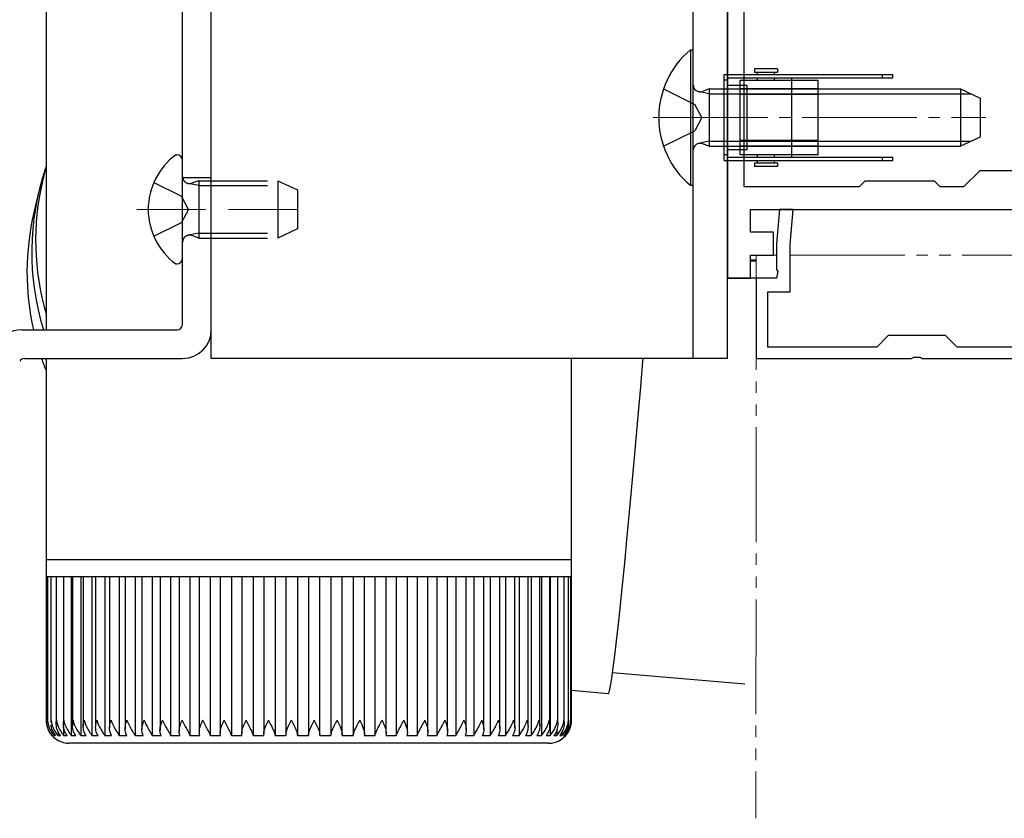
# Model space of a CAD drawing. Extents: x 175 to 1925, y 210 to 2806.
# Drawn here: x 1437 to 1523, y 2182 to 2251 of the extents above; entities that cross this region are included whole.
import ezdxf

# ---------------------------------------------------------------- set-up
doc = ezdxf.new("R2010")
doc.units = 0
for name, pattern in [('YCENTER_1', [13, 10, -1, 1, -1]), ('YDIVIDE_1', [15, 10, -1, 1, -1, 1, -1]), ('YHIDDEN_1', [4, 3, -1])]:
    doc.linetypes.add(name, pattern=pattern)
for name, color, linetype, lineweight in [('YKK_11', 7, 'CONTINUOUS', 30), ('YKK_12', 2, 'CONTINUOUS', 13), ('YKK_13', 4, 'CONTINUOUS', 30)]:
    doc.layers.add(name, color=color, linetype=linetype, lineweight=lineweight)

msp = doc.modelspace()

# ---------------------------------------------------------------- linework, layer by layer
at = {"layer": 'YKK_11', "linetype": 'ByBlock', "lineweight": -2, "ltscale": 0.5}
for p, q in [((1499.9, 2321.411), (1499.9, 2236.8)), ((1498.5, 2283.8), (1498.5, 2228.8)), ((1519.1, 2236.8), (1520.5, 2238.2)), ((1520.5, 2238.2), (1527.6, 2238.2)), ((1510, 2236.8), (1510.5, 2237.3)), ((1510.5, 2237.3), (1516.5, 2237.3)), ((1516.5, 2237.3), (1517, 2236.8)), ((1499.9, 2236.8), (1510, 2236.8)), ((1517, 2236.8), (1519.1, 2236.8)), ((1500.5, 2232.8), (1500.5, 2234.8)), ((1500.5, 2234.8), (1508.522, 2234.8)), ((1503.012, 2234.8), (1502.75, 2231.8)), ((1504.217, 2234.8), (1503.012, 2234.8)), ((1503.95, 2231.748), (1504.217, 2234.8)), ((1508.522, 2234.8), (1526.937, 2234.8)), ((1502.5, 2232.8), (1500.5, 2232.8)), ((1502.5, 2230.8), (1502.5, 2232.8)), ((1502.75, 2231.8), (1502.75, 2229.558)), ((1503.95, 2227.6), (1503.95, 2231.748)), ((1500.5, 2228.8), (1500.5, 2230.8)), ((1500.5, 2230.8), (1502.5, 2230.8)), ((1502.75, 2229.558), (1502.87, 2229.375)), ((1498.5, 2228.8), (1500.5, 2228.8)), ((1502.75, 2228.8), (1501, 2228.8)), ((1501, 2228.8), (1501, 2221.8)), ((1502.87, 2229.375), (1502.75, 2228.8)), ((1502, 2222.8), (1502, 2227.6)), ((1502, 2227.6), (1503.95, 2227.6)), ((1512.5, 2223.8), (1511.5, 2222.8)), ((1517.5, 2223.8), (1512.5, 2223.8)), ((1518.5, 2222.8), (1517.5, 2223.8)), ((1511.5, 2222.8), (1502, 2222.8)), ((1531.5, 2222.8), (1518.5, 2222.8)), ((1514.542, 2221.8), (1514.725, 2221.92)), ((1514.725, 2221.92), (1515.275, 2221.92)), ((1515.275, 2221.92), (1515.458, 2221.8)), ((1501, 2221.8), (1514.542, 2221.8)), ((1515.458, 2221.8), (1532.5, 2221.8))]:
    msp.add_line(p, q, dxfattribs=at)
at = {"layer": 'YKK_12', "linetype": 'YCENTER_1'}
msp.add_line((1492, 2242.8), (1521, 2242.8), dxfattribs=at)
at = {"layer": 'YKK_12', "linetype": 'YHIDDEN_1', "ltscale": 2}
msp.add_line((1447, 2234.8), (1461.699, 2234.8), dxfattribs=at)
at = {"layer": 'YKK_12', "linetype": 'YDIVIDE_1'}
for p, q in [((1501, 2230.8), (1500.96, 2181.719)), ((1501, 2230.8), (1502.75, 2230.8)), ((1503.95, 2230.8), (1531.5, 2230.8))]:
    msp.add_line(p, q, dxfattribs=at)
at = {"layer": 'YKK_13'}
for p, q in [((1453.5, 2221.8), (1453.5, 2277.8)), ((1451, 2224.8), (1451, 2275.3)), ((1453.5, 2224.3), (1453.5, 2275.8)), ((1439.1, 2272.265), (1439.1, 2236.396)), ((1495.5, 2221.8), (1495.5, 2271.3)), ((1498.5, 2221.8), (1498.5, 2271.3)), ((1502.85, 2247.05), (1500.85, 2247.05)), ((1500.85, 2247.05), (1500.85, 2246.75)), ((1500.85, 2246.75), (1502.85, 2246.75)), ((1501.1, 2246.55), (1501.1, 2246.75)), ((1502.6, 2246.55), (1502.6, 2246.75)), ((1502.85, 2247.05), (1502.85, 2246.75)), ((1498.2, 2239.05), (1498.2, 2246.55)), ((1498.2, 2246.55), (1512.9, 2246.55)), ((1498.2, 2239.05), (1498.2, 2246.55)), ((1498.2, 2246.55), (1512.9, 2246.55)), ((1498.5, 2246.05), (1498.2, 2246.05)), ((1498.5, 2246.05), (1498.2, 2246.05)), ((1498.5, 2246.25), (1498.5, 2239.35)), ((1498.5, 2246.25), (1512.9, 2246.25)), ((1498.5, 2246.25), (1498.5, 2239.35)), ((1498.5, 2246.25), (1512.9, 2246.25)), ((1499.6, 2246.05), (1506.4, 2246.05)), ((1499.6, 2239.55), (1499.6, 2246.05)), ((1501.1, 2246.05), (1501.1, 2246.25)), ((1502.6, 2246.05), (1502.6, 2246.25)), ((1504.1, 2246.05), (1504.1, 2246.25)), ((1504.1, 2239.55), (1504.1, 2246.05)), ((1506.4, 2239.55), (1506.4, 2246.05)), ((1512, 2246.25), (1512, 2246.55)), ((1512.9, 2246.25), (1512.9, 2246.55)), ((1512.9, 2246.25), (1512.9, 2246.55)), ((1492.917, 2245.3), (1495.635, 2243.945)), ((1496.9, 2244.867), (1495.977, 2245.06)), ((1500.2, 2245.6), (1498.5, 2245.6)), ((1499.6, 2245.6), (1498.5, 2245.6)), ((1506.4, 2245.3), (1499.6, 2245.3)), ((1500.2, 2240), (1500.2, 2245.6)), ((1496.9, 2244.867), (1519.72, 2244.867)), ((1506.4, 2244.8), (1499.6, 2244.8)), ((1496.244, 2242.8), (1495.635, 2243.945)), ((1496.244, 2242.8), (1495.635, 2241.655)), ((1492.917, 2240.3), (1495.635, 2241.655)), ((1496.9, 2240.733), (1495.977, 2240.54)), ((1496.9, 2240.733), (1519.72, 2240.733)), ((1506.4, 2240.8), (1499.6, 2240.8)), ((1500.2, 2240), (1498.5, 2240)), ((1499.6, 2240), (1498.5, 2240)), ((1506.4, 2240.3), (1499.6, 2240.3)), ((1498.5, 2239.55), (1498.2, 2239.55)), ((1498.5, 2239.55), (1498.2, 2239.55)), ((1498.2, 2239.05), (1512.9, 2239.05)), ((1498.2, 2239.05), (1512.9, 2239.05)), ((1498.5, 2239.35), (1512.9, 2239.35)), ((1498.5, 2239.35), (1512.9, 2239.35)), ((1506.4, 2239.55), (1499.6, 2239.55)), ((1501.1, 2239.35), (1501.1, 2239.55)), ((1501.1, 2238.85), (1501.1, 2239.05)), ((1502.6, 2239.35), (1502.6, 2239.55)), ((1502.6, 2238.85), (1502.6, 2239.05)), ((1504.1, 2239.35), (1504.1, 2239.55)), ((1512, 2239.05), (1512, 2239.35)), ((1512.9, 2239.05), (1512.9, 2239.35)), ((1512.9, 2239.05), (1512.9, 2239.35)), ((1439.1, 2238.614), (1438.785, 2237.27)), ((1500.85, 2238.85), (1500.85, 2238.55)), ((1500.85, 2238.85), (1502.85, 2238.85)), ((1502.85, 2238.55), (1500.85, 2238.55)), ((1502.85, 2238.85), (1502.85, 2238.55)), ((1438.446, 2236.263), (1438.038, 2234.52)), ((1439.1, 2235.453), (1439.1, 2224.3)), ((1500.5, 2230.392), (1501, 2230.392)), ((1500.5, 2230.3), (1501, 2230.3)), ((1501, 2228.8), (1498.5, 2228.8)), ((1436.943, 2224.3), (1450.5, 2224.3)), ((1437.232, 2221.8), (1451, 2221.8)), ((1439.1, 2221.8), (1439.1, 2204.265)), ((1498.5, 2221.8), (1453.5, 2221.8)), ((1484.9, 2204.265), (1484.9, 2221.8)), ((1491.083, 2221.558), (1490.899, 2219.34)), ((1491.102, 2221.8), (1491.083, 2221.558)), ((1490.899, 2219.34), (1490.708, 2217.084)), ((1490.708, 2217.084), (1490.51, 2214.81)), ((1490.51, 2214.81), (1490.308, 2212.542)), ((1490.308, 2212.542), (1490.104, 2210.303)), ((1490.104, 2210.303), (1489.9, 2208.113)), ((1489.9, 2208.113), (1489.698, 2205.996)), ((1489.698, 2205.996), (1489.499, 2203.973)), ((1439.1, 2204.265), (1439.1, 2202.765)), ((1439.1, 2204.265), (1484.9, 2204.265)), ((1484.9, 2202.765), (1484.9, 2204.265)), ((1489.499, 2203.973), (1489.307, 2202.062)), ((1439.105, 2202.765), (1439.1, 2202.765)), ((1439.105, 2202.765), (1439.105, 2190.255)), ((1439.233, 2202.765), (1439.105, 2202.765)), ((1439.23, 2202.765), (1439.23, 2190.162)), ((1439.534, 2202.765), (1439.233, 2202.765)), ((1439.525, 2202.765), (1439.525, 2190.076)), ((1440.007, 2202.765), (1439.534, 2202.765)), ((1439.987, 2202.765), (1439.987, 2190.309)), ((1440.646, 2202.765), (1440.007, 2202.765)), ((1440.612, 2202.765), (1440.612, 2189.905)), ((1441.448, 2202.765), (1440.646, 2202.765)), ((1441.298, 2202.765), (1441.298, 2188.942)), ((1441.397, 2202.765), (1441.397, 2189.821)), ((1442.407, 2202.765), (1441.448, 2202.765)), ((1442.123, 2202.765), (1442.123, 2188.942)), ((1442.335, 2202.765), (1442.335, 2189.742)), ((1443.515, 2202.765), (1442.407, 2202.765)), ((1443.098, 2202.765), (1443.098, 2188.942)), ((1443.418, 2202.765), (1443.418, 2189.668)), ((1444.763, 2202.765), (1443.515, 2202.765)), ((1444.218, 2202.765), (1444.218, 2188.942)), ((1444.64, 2202.765), (1444.64, 2189.593)), ((1446.143, 2202.765), (1444.763, 2202.765)), ((1445.473, 2202.765), (1445.473, 2188.942)), ((1445.989, 2202.765), (1445.989, 2189.517)), ((1447.643, 2202.765), (1446.143, 2202.765)), ((1446.854, 2202.765), (1446.854, 2188.942)), ((1447.457, 2202.765), (1447.457, 2189.441)), ((1449.253, 2202.765), (1447.643, 2202.765)), ((1448.35, 2202.765), (1448.35, 2188.942)), ((1449.031, 2202.765), (1449.031, 2189.366)), ((1450.959, 2202.765), (1449.253, 2202.765)), ((1449.949, 2202.765), (1449.949, 2188.942)), ((1450.7, 2202.765), (1450.7, 2189.292)), ((1452.75, 2202.765), (1450.959, 2202.765)), ((1451.641, 2202.765), (1451.641, 2188.942)), ((1452.452, 2202.765), (1452.452, 2189.226)), ((1454.611, 2202.765), (1452.75, 2202.765)), ((1453.411, 2202.765), (1453.411, 2188.942)), ((1454.272, 2202.765), (1454.272, 2189.169)), ((1456.528, 2202.765), (1454.611, 2202.765)), ((1455.247, 2202.765), (1455.247, 2188.942)), ((1456.147, 2202.765), (1456.147, 2189.11)), ((1458.487, 2202.765), (1456.528, 2202.765)), ((1457.134, 2202.765), (1457.134, 2188.942)), ((1458.064, 2202.765), (1458.064, 2189.052)), ((1460.472, 2202.765), (1458.487, 2202.765)), ((1459.058, 2202.765), (1459.058, 2188.942)), ((1460.006, 2202.765), (1460.006, 2188.942)), ((1462.47, 2202.765), (1460.472, 2202.765)), ((1461.005, 2202.765), (1461.005, 2188.942)), ((1461.959, 2202.765), (1461.959, 2188.942)), ((1464.463, 2202.765), (1462.47, 2202.765)), ((1462.959, 2188.942), (1462.959, 2202.765)), ((1463.912, 2202.765), (1463.912, 2188.942)), ((1466.438, 2202.765), (1464.463, 2202.765)), ((1464.91, 2188.942), (1464.91, 2202.765)), ((1465.85, 2202.765), (1465.85, 2188.942)), ((1468.379, 2202.765), (1466.438, 2202.765)), ((1466.841, 2189.073), (1466.841, 2202.765)), ((1467.758, 2202.765), (1467.758, 2188.942)), ((1470.272, 2202.765), (1468.379, 2202.765)), ((1468.74, 2189.128), (1468.74, 2202.765)), ((1469.623, 2202.765), (1469.623, 2188.942)), ((1472.102, 2202.765), (1470.272, 2202.765)), ((1470.591, 2189.194), (1470.591, 2202.765)), ((1471.43, 2202.765), (1471.43, 2188.942)), ((1473.854, 2202.765), (1472.102, 2202.765)), ((1472.381, 2189.263), (1472.381, 2202.765)), ((1473.165, 2202.765), (1473.165, 2188.942)), ((1475.517, 2202.765), (1473.854, 2202.765)), ((1474.095, 2189.333), (1474.095, 2202.765)), ((1474.815, 2202.765), (1474.815, 2188.942)), ((1477.077, 2202.765), (1475.517, 2202.765)), ((1475.722, 2189.402), (1475.722, 2202.765)), ((1476.367, 2202.765), (1476.367, 2188.942)), ((1478.521, 2202.765), (1477.077, 2202.765)), ((1477.247, 2189.471), (1477.247, 2202.765)), ((1477.81, 2202.765), (1477.81, 2188.942)), ((1479.841, 2202.765), (1478.521, 2202.765)), ((1478.661, 2189.539), (1478.661, 2202.765)), ((1479.133, 2202.765), (1479.133, 2188.942)), ((1481.024, 2202.765), (1479.841, 2202.765)), ((1479.951, 2189.619), (1479.951, 2202.765)), ((1480.326, 2202.765), (1480.326, 2188.942)), ((1482.063, 2202.765), (1481.024, 2202.765)), ((1481.109, 2189.701), (1481.109, 2202.765)), ((1481.379, 2202.765), (1481.379, 2188.942)), ((1482.949, 2202.765), (1482.063, 2202.765)), ((1482.125, 2189.785), (1482.125, 2202.765)), ((1482.284, 2202.765), (1482.284, 2188.942)), ((1483.675, 2202.765), (1482.949, 2202.765)), ((1482.991, 2189.869), (1482.991, 2202.765)), ((1483.035, 2202.765), (1483.035, 2188.942)), ((1484.237, 2202.765), (1483.675, 2202.765)), ((1483.702, 2189.954), (1483.702, 2202.765)), ((1484.629, 2202.765), (1484.237, 2202.765)), ((1484.251, 2190.039), (1484.251, 2202.765)), ((1484.849, 2202.765), (1484.629, 2202.765)), ((1484.635, 2190.266), (1484.635, 2202.765)), ((1484.9, 2202.765), (1484.849, 2202.765)), ((1484.85, 2190.277), (1484.85, 2202.765)), ((1484.895, 2190.266), (1484.895, 2202.765)), ((1489.307, 2202.062), (1489.122, 2200.284)), ((1489.122, 2200.284), (1488.947, 2198.656)), ((1488.947, 2198.656), (1488.783, 2197.194)), ((1488.783, 2197.194), (1488.632, 2195.913)), ((1488.632, 2195.913), (1488.496, 2194.825)), ((1488.496, 2194.825), (1488.376, 2193.942)), ((1488.446, 2194.443), (1500, 2193.432)), ((1488.376, 2193.942), (1488.272, 2193.272)), ((1488.187, 2192.821), (1488.121, 2192.594)), ((1488.272, 2193.272), (1488.187, 2192.821)), ((1488.121, 2192.594), (1488.094, 2192.566)), ((1439.987, 2190.309), (1439.987, 2189.991)), ((1440.127, 2189.332), (1440.127, 2188.942)), ((1440.631, 2189.713), (1440.631, 2188.942)), ((1483.626, 2189.469), (1483.626, 2188.942)), ((1484.053, 2189.241), (1484.053, 2188.942)), ((1439.621, 2188.942), (1439.682, 2188.942)), ((1439.789, 2189.154), (1439.789, 2188.942)), ((1439.789, 2188.942), (1439.933, 2188.942)), ((1440.127, 2188.942), (1440.353, 2188.942)), ((1440.631, 2188.942), (1440.937, 2188.942)), ((1441.298, 2188.942), (1441.682, 2188.942)), ((1442.123, 2188.942), (1442.581, 2188.942)), ((1443.098, 2188.942), (1443.628, 2188.942)), ((1444.218, 2188.942), (1444.815, 2188.942)), ((1445.473, 2188.942), (1446.132, 2188.942)), ((1446.854, 2188.942), (1447.57, 2188.942)), ((1448.35, 2188.942), (1449.119, 2188.942)), ((1449.949, 2188.942), (1450.765, 2188.942)), ((1451.641, 2188.942), (1452.497, 2188.942)), ((1453.411, 2188.942), (1454.301, 2188.942)), ((1455.247, 2188.942), (1456.163, 2188.942)), ((1457.134, 2188.942), (1458.07, 2188.942)), ((1459.058, 2188.942), (1460.007, 2188.942)), ((1461.005, 2188.942), (1461.959, 2188.942)), ((1462.959, 2188.942), (1463.912, 2188.942)), ((1464.906, 2188.942), (1465.85, 2188.942)), ((1466.831, 2188.942), (1467.758, 2188.942)), ((1468.719, 2188.942), (1469.623, 2188.942)), ((1470.556, 2188.942), (1471.43, 2188.942)), ((1472.327, 2188.942), (1473.165, 2188.942)), ((1474.02, 2188.942), (1474.815, 2188.942)), ((1475.622, 2188.942), (1476.367, 2188.942)), ((1477.12, 2188.942), (1477.81, 2188.942)), ((1478.503, 2188.942), (1479.133, 2188.942)), ((1479.76, 2188.942), (1480.326, 2188.942)), ((1480.882, 2188.942), (1481.379, 2188.942)), ((1481.861, 2188.942), (1482.284, 2188.942)), ((1482.688, 2188.942), (1483.035, 2188.942)), ((1483.358, 2188.942), (1483.626, 2188.942)), ((1483.865, 2188.942), (1484.053, 2188.942)), ((1484.206, 2188.942), (1484.311, 2188.942)), ((1484.311, 2189.082), (1484.311, 2188.942)), ((1484.378, 2188.942), (1484.4, 2188.942)), ((1482.9, 2188.265), (1441.1, 2188.265))]:
    msp.add_line(p, q, dxfattribs=at)
at = {"layer": 'YKK_13', "ltscale": 0.5}
for p, q in [((1495.252, 2248.7), (1495.5, 2248.7)), ((1495.252, 2248.7), (1495.252, 2236.9)), ((1495.5, 2236.9), (1495.5, 2248.7)), ((1496.9, 2245.3), (1496.305, 2245.084)), ((1496.9, 2245.3), (1496.9, 2240.3)), ((1496.9, 2245.3), (1518.8, 2245.3)), ((1518.8, 2245.3), (1520.5, 2244.5)), ((1518.8, 2245.3), (1518.8, 2240.3)), ((1520.5, 2244.5), (1520.5, 2241.1)), ((1520.5, 2241.1), (1518.8, 2240.3)), ((1496.9, 2240.3), (1496.305, 2240.516)), ((1496.9, 2240.3), (1518.8, 2240.3)), ((1450.4, 2239.55), (1450.5, 2239.55)), ((1451, 2230.55), (1451, 2239.05)), ((1495.252, 2236.9), (1495.5, 2236.9)), ((1450.4, 2230.05), (1450.5, 2230.05))]:
    msp.add_line(p, q, dxfattribs=at)
at = {"layer": 'YKK_13', "linetype": 'YHIDDEN_1', "ltscale": 2}
for p, q in [((1453.5, 2237.55), (1451, 2237.55)), ((1452.4, 2237.3), (1451.805, 2237.084)), ((1452.4, 2237.3), (1452.4, 2232.3)), ((1452.4, 2237.3), (1459.3, 2237.3)), ((1459.3, 2237.3), (1461, 2236.5)), ((1459.3, 2237.3), (1459.3, 2232.3)), ((1448.488, 2237.15), (1450.905, 2235.945)), ((1452.4, 2236.867), (1451.477, 2237.06)), ((1452.4, 2236.867), (1460.22, 2236.867)), ((1461, 2236.5), (1461, 2233.1)), ((1451.514, 2234.8), (1450.905, 2235.945)), ((1451.514, 2234.8), (1450.905, 2233.655)), ((1448.488, 2232.45), (1450.905, 2233.655)), ((1461, 2233.1), (1459.3, 2232.3)), ((1452.4, 2232.733), (1451.477, 2232.54)), ((1452.4, 2232.3), (1451.805, 2232.516)), ((1452.4, 2232.733), (1460.22, 2232.733)), ((1452.4, 2232.3), (1459.3, 2232.3))]:
    msp.add_line(p, q, dxfattribs=at)
at = {"layer": 'YKK_13', "ltscale": 20}
msp.add_line((1488.094, 2192.566), (1484.893, 2192.854), dxfattribs=at)
at = {"layer": 'YKK_13', "ltscale": 0.5}
for centre, radius, start, end in [((1500.2, 2242.8), 7.7, 129.98312, 230.01688), ((1496.1, 2245.648), 0.6, 180, 289.96957), ((1496.1, 2239.952), 0.6, 70.03043, 180), ((1453.9, 2234.8), 5.9, 126.38156, 233.61844), ((1450.5, 2239.05), 0.5, 0, 90), ((1450.5, 2230.55), 0.5, 270, 0)]:
    msp.add_arc(centre, radius, start, end, dxfattribs=at)
at = {"layer": 'YKK_13'}
for centre, radius, start, end in [((1460.68, 2231.052), 22.836, 161.44915, 197.19853), ((1460.923, 2232.083), 22.738, 166.81361, 196.3052), ((1460.277, 2229.309), 22.842, 166.81473, 192.66816), ((1450.5, 2224.8), 0.5, 270, 0), ((1436.943, 2221.8), 2.5, 90, 150), ((1451, 2224.3), 2.5, 270, 0), ((1437.232, 2221.3), 0.5, 90, 150), ((1460.277, 2229.309), 22.842, 199.19309, 202.00881), ((1441.1, 2190.265), 2, 213.14143, 270), ((1482.9, 2190.265), 2, 270, 324.39219)]:
    msp.add_arc(centre, radius, start, end, dxfattribs=at)
at = {"layer": 'YKK_13', "linetype": 'YHIDDEN_1', "ltscale": 2}
for centre, start, end in [((1451.6, 2237.648), 180, 289.96957), ((1451.6, 2231.952), 70.03043, 180)]:
    msp.add_arc(centre, 0.6, start, end, dxfattribs=at)
at = {"layer": 'YKK_13'}
for major_axis, start_param, end_param in [((22.773, -2.633), 3.246913, 3.267423), ((2.874, 24.852), 1.676117, 1.696627)]:
    msp.add_ellipse((1462, 2235.965), major_axis=major_axis, ratio=0.914152, start_param=start_param, end_param=end_param, dxfattribs=at)
for points, knots in [([(1439.105, 2190.265), (1439.105, 2190.263), (1439.108, 2190.021), (1439.185, 2189.633), (1439.414, 2189.194), (1439.569, 2189.006), (1439.621, 2188.942)], [0, 0, 0, 0, 0.005813, 0.52705, 0.841295, 1, 1, 1, 1]), ([(1439.255, 2189.961), (1439.241, 2190.059), (1439.227, 2190.161), (1439.233, 2190.263), (1439.233, 2190.265)], [0, 0, 0, 0, 0.973853, 1, 1, 1, 1]), ([(1439.233, 2190.265), (1439.233, 2190.263), (1439.246, 2190.021), (1439.34, 2189.633), (1439.583, 2189.194), (1439.737, 2189.006), (1439.789, 2188.942)], [0, 0, 0, 0, 0.005813, 0.52705, 0.8412951, 1, 1, 1, 1]), ([(1439.539, 2190.076), (1439.534, 2190.137), (1439.528, 2190.2), (1439.534, 2190.263), (1439.534, 2190.265)], [0, 0, 0, 0, 0.9578107, 1, 1, 1, 1]), ([(1439.534, 2190.265), (1439.534, 2190.263), (1439.558, 2190.021), (1439.668, 2189.633), (1439.922, 2189.194), (1440.075, 2189.006), (1440.127, 2188.942)], [0, 0, 0, 0, 0.005813, 0.527051, 0.841293, 1, 1, 1, 1]), ([(1440.353, 2188.942), (1440.279, 2189.044), (1440.093, 2189.303), (1439.979, 2189.755), (1439.983, 2190.097), (1440.006, 2190.263), (1440.007, 2190.265)], [0, 0, 0, 0, 0.25135, 0.638979, 0.994191, 1, 1, 1, 1]), ([(1440.007, 2190.265), (1440.007, 2190.263), (1440.041, 2190.021), (1440.166, 2189.633), (1440.429, 2189.194), (1440.58, 2189.006), (1440.631, 2188.942)], [0, 0, 0, 0, 0.005813, 0.5270503, 0.8412922, 1, 1, 1, 1]), ([(1440.937, 2188.942), (1440.867, 2189.044), (1440.688, 2189.303), (1440.596, 2189.755), (1440.616, 2190.097), (1440.646, 2190.263), (1440.646, 2190.265)], [0, 0, 0, 0, 0.251341, 0.638966, 0.994191, 1, 1, 1, 1]), ([(1440.646, 2190.265), (1440.647, 2190.263), (1440.691, 2190.021), (1440.83, 2189.633), (1441.1, 2189.194), (1441.248, 2189.006), (1441.298, 2188.942)], [0, 0, 0, 0, 0.005813, 0.52705, 0.84129, 1, 1, 1, 1]), ([(1441.682, 2188.942), (1441.615, 2189.044), (1441.446, 2189.303), (1441.377, 2189.755), (1441.411, 2190.097), (1441.448, 2190.263), (1441.448, 2190.265)], [0, 0, 0, 0, 0.2513302, 0.6389496, 0.9941911, 1, 1, 1, 1]), ([(1441.448, 2190.265), (1441.449, 2190.263), (1441.503, 2190.021), (1441.655, 2189.633), (1441.93, 2189.194), (1442.074, 2189.006), (1442.123, 2188.942)], [0, 0, 0, 0, 0.005813, 0.52705, 0.841289, 1, 1, 1, 1]), ([(1442.581, 2188.942), (1442.519, 2189.044), (1442.361, 2189.303), (1442.314, 2189.754), (1442.363, 2190.097), (1442.406, 2190.263), (1442.407, 2190.265)], [0, 0, 0, 0, 0.251316, 0.63893, 0.994191, 1, 1, 1, 1]), ([(1442.407, 2190.265), (1442.408, 2190.263), (1442.471, 2190.021), (1442.634, 2189.633), (1442.913, 2189.194), (1443.052, 2189.006), (1443.098, 2188.942)], [0, 0, 0, 0, 0.005813, 0.52705, 0.841286, 1, 1, 1, 1]), ([(1443.628, 2188.942), (1443.57, 2189.044), (1443.424, 2189.303), (1443.401, 2189.754), (1443.465, 2190.097), (1443.514, 2190.263), (1443.515, 2190.265)], [0, 0, 0, 0, 0.2512984, 0.6389028, 0.9941909, 1, 1, 1, 1]), ([(1443.515, 2190.265), (1443.516, 2190.263), (1443.588, 2190.021), (1443.762, 2189.633), (1444.041, 2189.194), (1444.173, 2189.006), (1444.218, 2188.942)], [0, 0, 0, 0, 0.005813, 0.52705, 0.841283, 1, 1, 1, 1]), ([(1444.815, 2188.942), (1444.762, 2189.044), (1444.629, 2189.303), (1444.629, 2189.754), (1444.707, 2190.097), (1444.762, 2190.263), (1444.763, 2190.265)], [0, 0, 0, 0, 0.251275, 0.638868, 0.994191, 1, 1, 1, 1]), ([(1444.763, 2190.265), (1444.764, 2190.263), (1444.845, 2190.021), (1445.028, 2189.633), (1445.306, 2189.194), (1445.431, 2189.006), (1445.473, 2188.942)], [0, 0, 0, 0, 0.005813, 0.52705, 0.841278, 1, 1, 1, 1]), ([(1446.132, 2188.942), (1446.085, 2189.044), (1445.967, 2189.303), (1445.99, 2189.754), (1446.082, 2190.097), (1446.142, 2190.263), (1446.143, 2190.265)], [0, 0, 0, 0, 0.251236, 0.638811, 0.994191, 1, 1, 1, 1]), ([(1446.143, 2190.265), (1446.144, 2190.263), (1446.232, 2190.021), (1446.423, 2189.633), (1446.698, 2189.194), (1446.814, 2189.006), (1446.854, 2188.942)], [0, 0, 0, 0, 0.005813, 0.5270504, 0.8412746, 1, 1, 1, 1]), ([(1447.57, 2188.942), (1447.53, 2189.044), (1447.426, 2189.303), (1447.472, 2189.754), (1447.577, 2190.097), (1447.642, 2190.263), (1447.643, 2190.265)], [0, 0, 0, 0, 0.251269, 0.638857, 0.994191, 1, 1, 1, 1]), ([(1447.643, 2190.265), (1447.644, 2190.263), (1447.739, 2190.021), (1447.937, 2189.633), (1448.206, 2189.194), (1448.313, 2189.006), (1448.35, 2188.942)], [0, 0, 0, 0, 0.0058129, 0.5270502, 0.8412803, 1, 1, 1, 1]), ([(1449.119, 2188.942), (1449.084, 2189.044), (1448.996, 2189.303), (1449.066, 2189.754), (1449.182, 2190.097), (1449.251, 2190.263), (1449.253, 2190.265)], [0, 0, 0, 0, 0.251293, 0.638895, 0.994191, 1, 1, 1, 1]), ([(1449.253, 2190.265), (1449.254, 2190.263), (1449.355, 2190.021), (1449.558, 2189.633), (1449.819, 2189.194), (1449.917, 2189.006), (1449.949, 2188.942)], [0, 0, 0, 0, 0.005813, 0.52705, 0.841284, 1, 1, 1, 1]), ([(1450.765, 2188.942), (1450.737, 2189.044), (1450.665, 2189.303), (1450.757, 2189.754), (1450.885, 2190.097), (1450.958, 2190.263), (1450.959, 2190.265)], [0, 0, 0, 0, 0.251313, 0.638922, 0.994191, 1, 1, 1, 1]), ([(1450.959, 2190.265), (1450.96, 2190.263), (1451.067, 2190.021), (1451.273, 2189.633), (1451.525, 2189.194), (1451.612, 2189.006), (1451.641, 2188.942)], [0, 0, 0, 0, 0.005813, 0.52705, 0.841287, 1, 1, 1, 1]), ([(1452.497, 2188.942), (1452.475, 2189.044), (1452.421, 2189.303), (1452.534, 2189.755), (1452.672, 2190.097), (1452.748, 2190.263), (1452.75, 2190.265)], [0, 0, 0, 0, 0.251327, 0.638946, 0.994191, 1, 1, 1, 1]), ([(1452.75, 2190.265), (1452.751, 2190.263), (1452.863, 2190.021), (1453.07, 2189.633), (1453.311, 2189.194), (1453.386, 2189.006), (1453.411, 2188.942)], [0, 0, 0, 0, 0.005813, 0.52705, 0.84129, 1, 1, 1, 1]), ([(1454.301, 2188.942), (1454.286, 2189.044), (1454.249, 2189.303), (1454.383, 2189.755), (1454.53, 2190.097), (1454.609, 2190.263), (1454.611, 2190.265)], [0, 0, 0, 0, 0.251339, 0.638963, 0.994191, 1, 1, 1, 1]), ([(1454.611, 2190.265), (1454.612, 2190.263), (1454.728, 2190.021), (1454.935, 2189.633), (1455.163, 2189.194), (1455.226, 2189.006), (1455.247, 2188.942)], [0, 0, 0, 0, 0.005813, 0.52705, 0.841292, 1, 1, 1, 1]), ([(1456.163, 2188.942), (1456.156, 2189.044), (1456.137, 2189.303), (1456.291, 2189.755), (1456.446, 2190.097), (1456.527, 2190.263), (1456.528, 2190.265)], [0, 0, 0, 0, 0.251347, 0.638976, 0.994191, 1, 1, 1, 1]), ([(1456.528, 2190.265), (1456.529, 2190.263), (1456.648, 2190.021), (1456.854, 2189.633), (1457.067, 2189.194), (1457.117, 2189.006), (1457.134, 2188.942)], [0, 0, 0, 0, 0.005813, 0.52705, 0.841293, 1, 1, 1, 1]), ([(1458.07, 2188.942), (1458.07, 2189.044), (1458.068, 2189.303), (1458.241, 2189.755), (1458.403, 2190.097), (1458.485, 2190.263), (1458.487, 2190.265)], [0, 0, 0, 0, 0.251353, 0.638985, 0.994191, 1, 1, 1, 1]), ([(1458.487, 2190.265), (1458.488, 2190.263), (1458.609, 2190.021), (1458.812, 2189.633), (1459.008, 2189.194), (1459.046, 2189.006), (1459.058, 2188.942)], [0, 0, 0, 0, 0.005813, 0.52705, 0.841292, 1, 1, 1, 1]), ([(1460.007, 2188.942), (1460.014, 2189.044), (1460.03, 2189.303), (1460.22, 2189.755), (1460.388, 2190.097), (1460.471, 2190.263), (1460.472, 2190.265)], [0, 0, 0, 0, 0.251356, 0.63899, 0.994191, 1, 1, 1, 1]), ([(1460.472, 2190.265), (1460.474, 2190.263), (1460.595, 2190.021), (1460.795, 2189.633), (1460.973, 2189.194), (1460.997, 2189.006), (1461.005, 2188.942)], [0, 0, 0, 0, 0.005813, 0.52705, 0.841295, 1, 1, 1, 1]), ([(1461.959, 2188.942), (1461.973, 2189.044), (1462.007, 2189.303), (1462.213, 2189.755), (1462.385, 2190.097), (1462.468, 2190.263), (1462.47, 2190.265)], [0, 0, 0, 0, 0.251358, 0.638992, 0.994191, 1, 1, 1, 1]), ([(1462.47, 2190.265), (1462.471, 2190.263), (1462.593, 2190.021), (1462.786, 2189.633), (1462.945, 2189.194), (1462.956, 2189.006), (1462.959, 2188.942)], [0, 0, 0, 0, 0.005813, 0.52705, 0.841295, 1, 1, 1, 1]), ([(1463.912, 2188.942), (1463.932, 2189.044), (1463.984, 2189.303), (1464.204, 2189.755), (1464.379, 2190.097), (1464.462, 2190.263), (1464.463, 2190.265)], [0, 0, 0, 0, 0.251357, 0.63899, 0.994191, 1, 1, 1, 1]), ([(1464.463, 2190.265), (1464.465, 2190.263), (1464.586, 2190.021), (1464.772, 2189.633), (1464.91, 2189.194), (1464.907, 2189.006), (1464.906, 2188.942)], [0, 0, 0, 0, 0.005813, 0.52705, 0.8412951, 1, 1, 1, 1]), ([(1465.85, 2188.942), (1465.877, 2189.044), (1465.946, 2189.303), (1466.179, 2189.755), (1466.355, 2190.097), (1466.437, 2190.263), (1466.438, 2190.265)], [0, 0, 0, 0, 0.251354, 0.638985, 0.994191, 1, 1, 1, 1]), ([(1466.438, 2190.265), (1466.44, 2190.263), (1466.559, 2190.021), (1466.736, 2189.633), (1466.852, 2189.194), (1466.836, 2189.006), (1466.831, 2188.942)], [0, 0, 0, 0, 0.005813, 0.527051, 0.841293, 1, 1, 1, 1]), ([(1467.758, 2188.942), (1467.792, 2189.044), (1467.878, 2189.303), (1468.121, 2189.755), (1468.298, 2190.097), (1468.378, 2190.263), (1468.379, 2190.265)], [0, 0, 0, 0, 0.25135, 0.638979, 0.994191, 1, 1, 1, 1]), ([(1468.379, 2190.265), (1468.381, 2190.263), (1468.498, 2190.021), (1468.664, 2189.633), (1468.758, 2189.194), (1468.729, 2189.006), (1468.719, 2188.942)], [0, 0, 0, 0, 0.005813, 0.5270503, 0.8412922, 1, 1, 1, 1]), ([(1469.623, 2188.942), (1469.663, 2189.044), (1469.765, 2189.303), (1470.017, 2189.755), (1470.193, 2190.097), (1470.271, 2190.263), (1470.272, 2190.265)], [0, 0, 0, 0, 0.251341, 0.638966, 0.994191, 1, 1, 1, 1]), ([(1470.272, 2190.265), (1470.273, 2190.263), (1470.387, 2190.021), (1470.542, 2189.633), (1470.612, 2189.194), (1470.57, 2189.006), (1470.556, 2188.942)], [0, 0, 0, 0, 0.005813, 0.52705, 0.84129, 1, 1, 1, 1]), ([(1471.43, 2188.942), (1471.476, 2189.044), (1471.592, 2189.303), (1471.852, 2189.755), (1472.025, 2190.097), (1472.1, 2190.263), (1472.102, 2190.265)], [0, 0, 0, 0, 0.2513302, 0.6389496, 0.9941911, 1, 1, 1, 1]), ([(1472.102, 2190.265), (1472.103, 2190.263), (1472.212, 2190.021), (1472.355, 2189.633), (1472.401, 2189.194), (1472.346, 2189.006), (1472.327, 2188.942)], [0, 0, 0, 0, 0.005813, 0.52705, 0.841289, 1, 1, 1, 1]), ([(1473.165, 2188.942), (1473.216, 2189.044), (1473.347, 2189.303), (1473.612, 2189.754), (1473.782, 2190.097), (1473.853, 2190.263), (1473.854, 2190.265)], [0, 0, 0, 0, 0.251316, 0.63893, 0.994191, 1, 1, 1, 1]), ([(1473.854, 2190.265), (1473.855, 2190.263), (1473.96, 2190.021), (1474.088, 2189.633), (1474.111, 2189.194), (1474.043, 2189.006), (1474.02, 2188.942)], [0, 0, 0, 0, 0.005813, 0.52705, 0.841286, 1, 1, 1, 1]), ([(1474.815, 2188.942), (1474.872, 2189.044), (1475.016, 2189.303), (1475.284, 2189.754), (1475.448, 2190.097), (1475.516, 2190.263), (1475.517, 2190.265)], [0, 0, 0, 0, 0.2512984, 0.6389028, 0.9941909, 1, 1, 1, 1]), ([(1475.517, 2190.265), (1475.518, 2190.263), (1475.616, 2190.021), (1475.73, 2189.633), (1475.728, 2189.194), (1475.649, 2189.006), (1475.622, 2188.942)], [0, 0, 0, 0, 0.005813, 0.52705, 0.841283, 1, 1, 1, 1]), ([(1476.367, 2188.942), (1476.429, 2189.044), (1476.585, 2189.303), (1476.854, 2189.754), (1477.012, 2190.097), (1477.075, 2190.263), (1477.077, 2190.265)], [0, 0, 0, 0, 0.251275, 0.638868, 0.994191, 1, 1, 1, 1]), ([(1477.077, 2190.265), (1477.078, 2190.263), (1477.169, 2190.021), (1477.268, 2189.633), (1477.241, 2189.194), (1477.15, 2189.006), (1477.12, 2188.942)], [0, 0, 0, 0, 0.005813, 0.52705, 0.841278, 1, 1, 1, 1]), ([(1477.81, 2188.942), (1477.876, 2189.044), (1478.044, 2189.303), (1478.311, 2189.754), (1478.462, 2190.097), (1478.52, 2190.263), (1478.521, 2190.265)], [0, 0, 0, 0, 0.2512467, 0.6388242, 0.9941912, 1, 1, 1, 1]), ([(1478.521, 2190.265), (1478.522, 2190.263), (1478.607, 2190.021), (1478.689, 2189.633), (1478.638, 2189.194), (1478.537, 2189.006), (1478.503, 2188.942)], [0, 0, 0, 0, 0.005813, 0.52705, 0.841272, 1, 1, 1, 1]), ([(1479.133, 2188.942), (1479.203, 2189.044), (1479.38, 2189.303), (1479.645, 2189.754), (1479.787, 2190.097), (1479.84, 2190.263), (1479.841, 2190.265)], [0, 0, 0, 0, 0.251269, 0.638857, 0.994191, 1, 1, 1, 1]), ([(1479.841, 2190.265), (1479.841, 2190.263), (1479.918, 2190.021), (1479.983, 2189.633), (1479.909, 2189.194), (1479.798, 2189.006), (1479.76, 2188.942)], [0, 0, 0, 0, 0.0058129, 0.5270502, 0.8412803, 1, 1, 1, 1]), ([(1480.326, 2188.942), (1480.399, 2189.044), (1480.584, 2189.303), (1480.844, 2189.754), (1480.977, 2190.097), (1481.023, 2190.263), (1481.024, 2190.265)], [0, 0, 0, 0, 0.251293, 0.638895, 0.994191, 1, 1, 1, 1]), ([(1481.024, 2190.265), (1481.025, 2190.263), (1481.092, 2190.021), (1481.14, 2189.633), (1481.043, 2189.194), (1480.923, 2189.006), (1480.882, 2188.942)], [0, 0, 0, 0, 0.005813, 0.52705, 0.841284, 1, 1, 1, 1]), ([(1481.379, 2188.942), (1481.454, 2189.044), (1481.647, 2189.303), (1481.899, 2189.754), (1482.021, 2190.097), (1482.062, 2190.263), (1482.063, 2190.265)], [0, 0, 0, 0, 0.251313, 0.638922, 0.994191, 1, 1, 1, 1]), ([(1482.063, 2190.265), (1482.063, 2190.263), (1482.122, 2190.021), (1482.152, 2189.633), (1482.032, 2189.194), (1481.904, 2189.006), (1481.861, 2188.942)], [0, 0, 0, 0, 0.005813, 0.52705, 0.841287, 1, 1, 1, 1]), ([(1482.284, 2188.942), (1482.362, 2189.044), (1482.56, 2189.303), (1482.804, 2189.755), (1482.914, 2190.097), (1482.948, 2190.263), (1482.949, 2190.265)], [0, 0, 0, 0, 0.251327, 0.638946, 0.994191, 1, 1, 1, 1]), ([(1482.949, 2190.265), (1482.949, 2190.263), (1482.998, 2190.021), (1483.01, 2189.633), (1482.869, 2189.194), (1482.733, 2189.006), (1482.688, 2188.942)], [0, 0, 0, 0, 0.005813, 0.52705, 0.84129, 1, 1, 1, 1]), ([(1483.035, 2188.942), (1483.115, 2189.044), (1483.317, 2189.303), (1483.549, 2189.755), (1483.647, 2190.097), (1483.675, 2190.263), (1483.675, 2190.265)], [0, 0, 0, 0, 0.251339, 0.638963, 0.994191, 1, 1, 1, 1]), ([(1483.675, 2190.265), (1483.675, 2190.263), (1483.715, 2190.021), (1483.708, 2189.633), (1483.547, 2189.194), (1483.405, 2189.006), (1483.358, 2188.942)], [0, 0, 0, 0, 0.005813, 0.52705, 0.841292, 1, 1, 1, 1]), ([(1483.626, 2188.942), (1483.707, 2189.044), (1483.911, 2189.303), (1484.131, 2189.755), (1484.216, 2190.097), (1484.236, 2190.263), (1484.237, 2190.265)], [0, 0, 0, 0, 0.251347, 0.638976, 0.994191, 1, 1, 1, 1]), ([(1484.237, 2190.265), (1484.237, 2190.263), (1484.266, 2190.021), (1484.241, 2189.633), (1484.06, 2189.194), (1483.914, 2189.006), (1483.865, 2188.942)], [0, 0, 0, 0, 0.005813, 0.52705, 0.841293, 1, 1, 1, 1]), ([(1484.053, 2188.942), (1484.133, 2189.044), (1484.339, 2189.303), (1484.545, 2189.755), (1484.616, 2190.097), (1484.629, 2190.263), (1484.629, 2190.265)], [0, 0, 0, 0, 0.251353, 0.638985, 0.994191, 1, 1, 1, 1]), ([(1484.629, 2190.265), (1484.629, 2190.263), (1484.648, 2190.021), (1484.605, 2189.633), (1484.406, 2189.194), (1484.256, 2189.006), (1484.206, 2188.942)], [0, 0, 0, 0, 0.005813, 0.52705, 0.841292, 1, 1, 1, 1]), ([(1484.311, 2188.942), (1484.392, 2189.044), (1484.596, 2189.303), (1484.786, 2189.755), (1484.843, 2190.097), (1484.849, 2190.263), (1484.849, 2190.265)], [0, 0, 0, 0, 0.251356, 0.63899, 0.994191, 1, 1, 1, 1]), ([(1484.849, 2190.265), (1484.849, 2190.263), (1484.857, 2190.021), (1484.797, 2189.633), (1484.582, 2189.194), (1484.429, 2189.006), (1484.378, 2188.942)], [0, 0, 0, 0, 0.005813, 0.52705, 0.841295, 1, 1, 1, 1]), ([(1484.4, 2188.942), (1484.48, 2189.044), (1484.682, 2189.303), (1484.855, 2189.755), (1484.897, 2190.097), (1484.895, 2190.263), (1484.895, 2190.265)], [0, 0, 0, 0, 0.251358, 0.638992, 0.994191, 1, 1, 1, 1]), ([(1439.431, 2189.175), (1439.412, 2189.201), (1439.336, 2189.299), (1439.303, 2189.409), (1439.278, 2189.491)], [0, 0, 0, 0, 0.25975, 1, 1, 1, 1]), ([(1439.933, 2188.942), (1439.858, 2189.044), (1439.668, 2189.303), (1439.549, 2189.628), (1439.546, 2189.84), (1439.546, 2189.875)], [0, 0, 0, 0, 0.351325, 0.89313, 1, 1, 1, 1])]:
    msp.add_open_spline(points, degree=3, knots=knots, dxfattribs=at)

doc.saveas('drawing.dxf')
